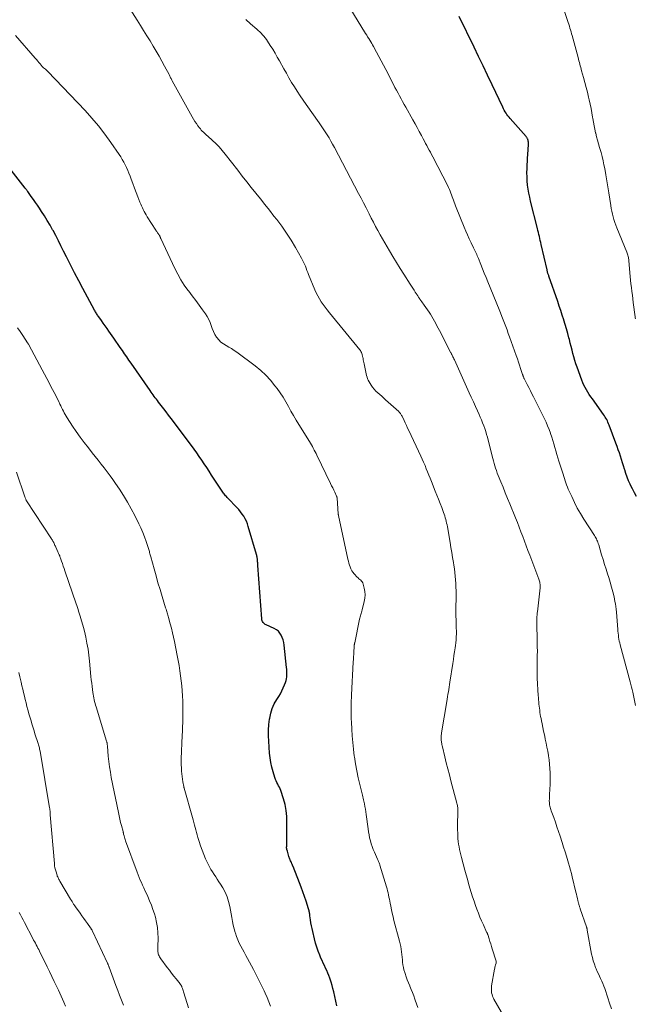
# Model space of a CAD drawing. Units: feet. Extents: x 1970000 to 1975023, y 550000 to 555000.
# Drawn here: x 1970314 to 1970477, y 554582 to 554843 of the extents above; entities that cross this region are included whole.
import ezdxf

# ---------------------------------------------------------------- set-up
doc = ezdxf.new("R2010")
doc.units = ezdxf.units.FT
doc.header["$LTSCALE"] = 100
doc.header["$MEASUREMENT"] = 0
doc.layers.add('CONTOUR INDEX', color=32, linetype='Continuous', lineweight=25)
doc.layers.add('CONTOUR INTERMEDIATE', color=40, linetype='Continuous', lineweight=15)

msp = doc.modelspace()

# ---------------------------------------------------------------- linework, layer by layer
at = {"layer": 'CONTOUR INDEX', "flags": 128}
for points, elevation in [([(1970477.67, 554716.93), (1970477.11, 554717.92), (1970476.59, 554718.93), (1970476.09, 554719.96), (1970475.98, 554720.2), (1970475.57, 554721.12), (1970475.19, 554722.05), (1970474.86, 554723), (1970474.55, 554723.96), (1970474.49, 554724.14), (1970474.23, 554725.02), (1970473.96, 554725.89), (1970473.68, 554726.75), (1970473.4, 554727.62), (1970473.1, 554728.48), (1970472.8, 554729.34), (1970472.49, 554730.2), (1970472.18, 554731.06), (1970470.37, 554735.88), (1970470.23, 554736.24), (1970470.08, 554736.61), (1970469.91, 554736.97), (1970469.74, 554737.32), (1970469.55, 554737.67), (1970469.36, 554738.01), (1970469.14, 554738.34), (1970468.92, 554738.67), (1970465.93, 554742.82), (1970465.52, 554743.41), (1970465.12, 554744), (1970464.74, 554744.6), (1970464.37, 554745.2), (1970464.02, 554745.82), (1970463.7, 554746.45), (1970463.41, 554747.1), (1970463.15, 554747.76), (1970461.88, 554751.25), (1970461.57, 554752.14), (1970461.27, 554753.05), (1970461.01, 554753.96), (1970460.76, 554754.88), (1970460.53, 554755.8), (1970460.3, 554756.72), (1970460.07, 554757.64), (1970459.83, 554758.56), (1970459.7, 554759.06), (1970459.39, 554760.22), (1970459.07, 554761.38), (1970458.73, 554762.54), (1970458.38, 554763.69), (1970458.34, 554763.83), (1970457.95, 554765.04), (1970457.56, 554766.26), (1970457.15, 554767.47), (1970456.73, 554768.67), (1970454.39, 554775.39), (1970454.33, 554775.57), (1970454.27, 554775.75), (1970454.21, 554775.94), (1970454.15, 554776.13), (1970454.13, 554776.18), (1970454.06, 554776.4), (1970454, 554776.62), (1970453.95, 554776.84), (1970453.89, 554777.05), (1970452.35, 554783.84), (1970452.23, 554784.37), (1970452.1, 554784.89), (1970451.98, 554785.42), (1970451.85, 554785.94), (1970451.72, 554786.46), (1970451.6, 554786.99), (1970451.47, 554787.51), (1970451.34, 554788.03), (1970449.54, 554795.27), (1970449.29, 554796.34), (1970449.07, 554797.41), (1970448.9, 554798.5), (1970448.75, 554799.58), (1970448.64, 554800.67), (1970448.58, 554801.77), (1970448.57, 554802.86), (1970448.59, 554803.96), (1970448.74, 554806.87), (1970448.77, 554807.47), (1970448.8, 554808.07), (1970448.85, 554808.67), (1970448.89, 554809.27), (1970448.95, 554810.07), (1970448.97, 554810.27), (1970448.97, 554810.47), (1970448.96, 554810.67), (1970448.95, 554810.86), (1970448.93, 554811.1), (1970448.92, 554811.18), (1970448.91, 554811.26), (1970448.9, 554811.34), (1970448.88, 554811.42), (1970448.87, 554811.49), (1970448.84, 554811.57), (1970448.81, 554811.65), (1970448.78, 554811.72), (1970448.7, 554811.89), (1970448.62, 554812.04), (1970448.53, 554812.19), (1970448.43, 554812.33), (1970448.32, 554812.46), (1970444.09, 554817.22), (1970443.8, 554817.56), (1970443.52, 554817.91), (1970443.26, 554818.28), (1970443, 554818.65), (1970442.76, 554819.03), (1970442.54, 554819.42), (1970442.33, 554819.82), (1970442.12, 554820.22), (1970439.29, 554826.22), (1970438.11, 554828.71), (1970436.92, 554831.2), (1970435.72, 554833.68), (1970434.52, 554836.15), (1970430.54, 554844.31)], 1020), ([(1970398.09, 554581.79), (1970397.26, 554585.5), (1970397.05, 554586.34), (1970396.83, 554587.18), (1970396.58, 554588.01), (1970396.32, 554588.84), (1970396.23, 554589.1), (1970395.98, 554589.78), (1970395.71, 554590.46), (1970395.41, 554591.13), (1970395.09, 554591.78), (1970394.76, 554592.43), (1970394.44, 554593.09), (1970394.14, 554593.76), (1970393.85, 554594.43), (1970393.54, 554595.17), (1970393.12, 554596.23), (1970392.75, 554597.3), (1970392.42, 554598.39), (1970392.14, 554599.49), (1970391.66, 554601.51), (1970391.49, 554602.26), (1970391.34, 554603.02), (1970391.21, 554603.78), (1970391.09, 554604.54), (1970390.94, 554605.61), (1970390.91, 554605.84), (1970390.87, 554606.08), (1970390.84, 554606.31), (1970390.79, 554606.54), (1970390.75, 554606.77), (1970390.69, 554607), (1970390.63, 554607.22), (1970390.57, 554607.45), (1970389.9, 554609.49), (1970389.49, 554610.73), (1970389.06, 554611.97), (1970388.61, 554613.2), (1970388.14, 554614.42), (1970386.45, 554618.76), (1970386.41, 554618.84), (1970386.37, 554618.93), (1970386.34, 554619.01), (1970386.3, 554619.1), (1970386.26, 554619.19), (1970386.22, 554619.27), (1970386.18, 554619.36), (1970386.14, 554619.44), (1970386.01, 554619.75), (1970385.91, 554619.98), (1970385.81, 554620.22), (1970385.71, 554620.47), (1970385.62, 554620.71), (1970385.36, 554621.4), (1970385.24, 554621.74), (1970385.13, 554622.08), (1970385.02, 554622.43), (1970384.93, 554622.78), (1970384.8, 554623.26), (1970384.78, 554623.37), (1970384.76, 554623.47), (1970384.75, 554623.58), (1970384.75, 554623.7), (1970384.75, 554623.81), (1970384.75, 554623.92), (1970384.76, 554624.03), (1970384.76, 554624.14), (1970384.84, 554630.38), (1970384.79, 554631.98), (1970384.63, 554633.57), (1970384.31, 554635.14), (1970383.88, 554636.69), (1970383.17, 554638.86), (1970383.01, 554639.3), (1970382.83, 554639.74), (1970382.62, 554640.17), (1970382.4, 554640.58), (1970382.17, 554641), (1970381.97, 554641.42), (1970381.79, 554641.86), (1970381.64, 554642.31), (1970381.17, 554643.83), (1970380.83, 554645.06), (1970380.56, 554646.29), (1970380.37, 554647.55), (1970380.23, 554648.81), (1970380.01, 554651.97), (1970379.95, 554653.44), (1970379.96, 554654.92), (1970380.06, 554656.38), (1970380.22, 554657.85), (1970380.26, 554658.11), (1970380.53, 554659.41), (1970380.92, 554660.67), (1970381.46, 554661.88), (1970382.11, 554663.04), (1970382.64, 554663.85), (1970383.08, 554664.59), (1970383.49, 554665.34), (1970383.85, 554666.12), (1970384.18, 554666.91), (1970384.43, 554667.57), (1970384.58, 554668.05), (1970384.7, 554668.54), (1970384.77, 554669.04), (1970384.81, 554669.54), (1970384.82, 554670.05), (1970384.81, 554670.56), (1970384.78, 554671.07), (1970384.73, 554671.57), (1970384.08, 554677.49), (1970383.97, 554678.17), (1970383.82, 554678.84), (1970383.59, 554679.48), (1970383.32, 554680.11), (1970382.96, 554680.68), (1970382.54, 554681.18), (1970382.02, 554681.58), (1970381.44, 554681.91), (1970379.31, 554682.83), (1970379.07, 554682.96), (1970378.85, 554683.11), (1970378.66, 554683.29), (1970378.49, 554683.5), (1970378.35, 554683.73), (1970378.24, 554683.97), (1970378.17, 554684.22), (1970378.13, 554684.49), (1970377.12, 554698.57), (1970377.1, 554698.83), (1970377.08, 554699.09), (1970377.07, 554699.35), (1970377.05, 554699.61), (1970377.04, 554699.66), (1970377.02, 554699.9), (1970377, 554700.13), (1970376.97, 554700.36), (1970376.94, 554700.59), (1970376.9, 554700.82), (1970376.85, 554701.05), (1970376.8, 554701.28), (1970376.74, 554701.51), (1970374.57, 554708.98), (1970374.33, 554709.68), (1970374.06, 554710.36), (1970373.73, 554711.02), (1970373.36, 554711.66), (1970372.95, 554712.27), (1970372.51, 554712.87), (1970372.04, 554713.44), (1970371.54, 554713.99), (1970369.16, 554716.48), (1970368.95, 554716.7), (1970368.74, 554716.92), (1970368.54, 554717.14), (1970368.34, 554717.37), (1970368.15, 554717.61), (1970367.96, 554717.84), (1970367.78, 554718.09), (1970367.61, 554718.34), (1970364.81, 554722.62), (1970364.16, 554723.61), (1970363.51, 554724.6), (1970362.86, 554725.58), (1970362.21, 554726.57), (1970361.55, 554727.55), (1970360.88, 554728.52), (1970360.19, 554729.48), (1970359.49, 554730.43), (1970354.06, 554737.65), (1970353.41, 554738.5), (1970352.77, 554739.35), (1970352.11, 554740.2), (1970351.46, 554741.05), (1970350.73, 554742), (1970350.44, 554742.37), (1970350.15, 554742.75), (1970349.87, 554743.12), (1970349.59, 554743.5), (1970349.32, 554743.88), (1970349.04, 554744.26), (1970348.77, 554744.65), (1970348.5, 554745.03), (1970343.45, 554752.3), (1970342.88, 554753.13), (1970342.3, 554753.97), (1970341.72, 554754.8), (1970341.15, 554755.63), (1970340.57, 554756.46), (1970339.99, 554757.29), (1970339.41, 554758.12), (1970338.83, 554758.94), (1970337.54, 554760.77), (1970337.04, 554761.47), (1970336.54, 554762.18), (1970336.04, 554762.89), (1970335.54, 554763.59), (1970334.85, 554764.58), (1970334.7, 554764.79), (1970334.55, 554765.01), (1970334.41, 554765.23), (1970334.26, 554765.45), (1970334.13, 554765.68), (1970333.99, 554765.9), (1970333.86, 554766.13), (1970333.73, 554766.36), (1970330.64, 554772.09), (1970329.52, 554774.19), (1970328.41, 554776.29), (1970327.33, 554778.41), (1970326.26, 554780.53), (1970325.51, 554782.05), (1970324.82, 554783.42), (1970324.12, 554784.79), (1970323.42, 554786.15), (1970322.7, 554787.51), (1970322.61, 554787.67), (1970321.92, 554788.93), (1970321.19, 554790.18), (1970320.43, 554791.4), (1970319.64, 554792.6), (1970319.09, 554793.42), (1970318.56, 554794.2), (1970318.02, 554794.98), (1970317.48, 554795.76), (1970316.94, 554796.53), (1970316.01, 554797.83), (1970315.93, 554797.95), (1970315.84, 554798.07), (1970315.75, 554798.19), (1970315.66, 554798.31), (1970315.58, 554798.43), (1970315.49, 554798.55), (1970315.39, 554798.67), (1970315.3, 554798.79), (1970307.15, 554809.12)], 1000)]:
    msp.add_lwpolyline(points, dxfattribs=dict(at, elevation=elevation))
at = {"layer": 'CONTOUR INTERMEDIATE', "flags": 128}
for points, elevation in [([(1970442.7, 554578.46), (1970439.81, 554583.51), (1970439.6, 554583.92), (1970439.42, 554584.34), (1970439.29, 554584.77), (1970439.19, 554585.21), (1970439.13, 554585.66), (1970439.11, 554586.11), (1970439.13, 554586.56), (1970439.18, 554587.02), (1970439.93, 554591.44), (1970439.99, 554591.73), (1970440.05, 554592.03), (1970440.13, 554592.32), (1970440.22, 554592.6), (1970440.37, 554593.05), (1970440.39, 554593.11), (1970440.41, 554593.18), (1970440.42, 554593.24), (1970440.43, 554593.31), (1970440.43, 554593.37), (1970440.43, 554593.44), (1970440.42, 554593.5), (1970440.4, 554593.56), (1970439.36, 554596.87), (1970439.16, 554597.53), (1970438.95, 554598.19), (1970438.73, 554598.85), (1970438.52, 554599.51), (1970438.15, 554600.65), (1970438.12, 554600.74), (1970438.09, 554600.82), (1970438.05, 554600.91), (1970438.02, 554601), (1970437.98, 554601.08), (1970437.94, 554601.17), (1970437.9, 554601.26), (1970437.86, 554601.34), (1970436.99, 554603.23), (1970436.53, 554604.27), (1970436.09, 554605.31), (1970435.67, 554606.37), (1970435.27, 554607.43), (1970434.93, 554608.36), (1970434.53, 554609.51), (1970434.13, 554610.68), (1970433.76, 554611.84), (1970433.41, 554613.02), (1970433.07, 554614.19), (1970432.73, 554615.37), (1970432.4, 554616.55), (1970432.08, 554617.74), (1970431.17, 554621.08), (1970430.99, 554621.8), (1970430.82, 554622.51), (1970430.67, 554623.23), (1970430.53, 554623.95), (1970430.42, 554624.67), (1970430.32, 554625.4), (1970430.25, 554626.13), (1970430.2, 554626.86), (1970430.17, 554627.62), (1970430.15, 554628.36), (1970430.15, 554629.1), (1970430.16, 554629.84), (1970430.24, 554633.17), (1970430.24, 554633.47), (1970430.23, 554633.76), (1970430.21, 554634.06), (1970430.18, 554634.35), (1970430.13, 554634.64), (1970430.08, 554634.93), (1970430.02, 554635.22), (1970429.95, 554635.51), (1970428.37, 554641.49), (1970427.95, 554643.08), (1970427.54, 554644.68), (1970427.15, 554646.27), (1970426.76, 554647.87), (1970426.12, 554650.51), (1970426.05, 554650.79), (1970425.99, 554651.07), (1970425.93, 554651.35), (1970425.88, 554651.63), (1970425.84, 554651.92), (1970425.8, 554652.2), (1970425.79, 554652.49), (1970425.78, 554652.78), (1970425.78, 554652.88), (1970425.8, 554653.22), (1970425.82, 554653.56), (1970425.86, 554653.89), (1970425.9, 554654.23), (1970427.27, 554662.48), (1970427.38, 554663.13), (1970427.48, 554663.77), (1970427.58, 554664.42), (1970427.69, 554665.07), (1970427.79, 554665.71), (1970427.89, 554666.36), (1970427.99, 554667), (1970428.09, 554667.65), (1970428.85, 554672.59), (1970429.02, 554673.64), (1970429.17, 554674.69), (1970429.33, 554675.74), (1970429.49, 554676.79), (1970429.57, 554677.36), (1970429.66, 554678.13), (1970429.74, 554678.9), (1970429.78, 554679.67), (1970429.81, 554680.45), (1970429.81, 554681.23), (1970429.8, 554682), (1970429.78, 554682.76), (1970429.75, 554683.53), (1970429.72, 554684.3), (1970429.7, 554685.07), (1970429.69, 554685.84), (1970429.69, 554686.6), (1970429.73, 554690.9), (1970429.73, 554691.88), (1970429.71, 554692.86), (1970429.66, 554693.84), (1970429.6, 554694.82), (1970429.52, 554695.8), (1970429.41, 554696.78), (1970429.29, 554697.75), (1970429.14, 554698.73), (1970429.03, 554699.43), (1970428.82, 554700.75), (1970428.6, 554702.07), (1970428.38, 554703.39), (1970428.15, 554704.71), (1970427.42, 554708.87), (1970427.33, 554709.36), (1970427.23, 554709.85), (1970427.12, 554710.34), (1970427, 554710.82), (1970426.87, 554711.3), (1970426.72, 554711.78), (1970426.57, 554712.25), (1970426.4, 554712.72), (1970425.92, 554713.99), (1970425.5, 554715.09), (1970425.08, 554716.18), (1970424.65, 554717.28), (1970424.22, 554718.38), (1970423.22, 554720.91), (1970422.88, 554721.76), (1970422.53, 554722.61), (1970422.19, 554723.46), (1970421.84, 554724.31), (1970421.49, 554725.16), (1970421.12, 554726), (1970420.75, 554726.83), (1970420.37, 554727.67), (1970417.19, 554734.43), (1970416.88, 554735.1), (1970416.56, 554735.77), (1970416.25, 554736.45), (1970415.93, 554737.12), (1970415.48, 554738.08), (1970415.39, 554738.27), (1970415.29, 554738.45), (1970415.18, 554738.63), (1970415.06, 554738.81), (1970414.94, 554738.98), (1970414.81, 554739.14), (1970414.66, 554739.29), (1970414.51, 554739.44), (1970411.03, 554742.6), (1970410.52, 554743.06), (1970410, 554743.52), (1970409.48, 554743.98), (1970408.96, 554744.43), (1970408.47, 554744.9), (1970408, 554745.4), (1970407.58, 554745.94), (1970407.19, 554746.5), (1970406.64, 554747.38), (1970406.42, 554747.77), (1970406.24, 554748.17), (1970406.09, 554748.59), (1970405.98, 554749.02), (1970405.31, 554752.11), (1970405.23, 554752.48), (1970405.16, 554752.84), (1970405.09, 554753.2), (1970405.03, 554753.57), (1970404.97, 554753.93), (1970404.93, 554754.11), (1970404.89, 554754.29), (1970404.84, 554754.47), (1970404.78, 554754.65), (1970404.71, 554754.86), (1970404.6, 554755.13), (1970404.47, 554755.39), (1970404.32, 554755.64), (1970404.14, 554755.88), (1970396.09, 554765.71), (1970395.52, 554766.42), (1970394.97, 554767.14), (1970394.44, 554767.87), (1970393.92, 554768.62), (1970393.44, 554769.38), (1970392.99, 554770.16), (1970392.58, 554770.97), (1970392.22, 554771.8), (1970390.57, 554775.82), (1970390.35, 554776.37), (1970390.13, 554776.92), (1970389.92, 554777.48), (1970389.71, 554778.03), (1970389.5, 554778.58), (1970389.26, 554779.12), (1970389, 554779.65), (1970388.72, 554780.17), (1970387.09, 554783.02), (1970385.95, 554784.93), (1970384.75, 554786.81), (1970383.46, 554788.63), (1970382.12, 554790.41), (1970381.37, 554791.36), (1970380.17, 554792.88), (1970378.97, 554794.4), (1970377.77, 554795.91), (1970376.56, 554797.42), (1970375.35, 554798.93), (1970374.15, 554800.45), (1970372.95, 554801.97), (1970371.76, 554803.49), (1970368.4, 554807.8), (1970367.62, 554808.76), (1970366.8, 554809.69), (1970365.94, 554810.57), (1970365.05, 554811.42), (1970363.79, 554812.56), (1970363.5, 554812.83), (1970363.21, 554813.09), (1970362.92, 554813.35), (1970362.63, 554813.61), (1970362.35, 554813.89), (1970362.08, 554814.17), (1970361.83, 554814.46), (1970361.59, 554814.76), (1970361.19, 554815.29), (1970360.77, 554815.88), (1970360.36, 554816.47), (1970359.99, 554817.08), (1970359.62, 554817.71), (1970354.37, 554827.23), (1970354.26, 554827.44), (1970354.15, 554827.64), (1970354.05, 554827.86), (1970353.94, 554828.07), (1970353.84, 554828.28), (1970353.74, 554828.5), (1970353.63, 554828.71), (1970353.52, 554828.92), (1970352.31, 554831.17), (1970351.59, 554832.5), (1970350.85, 554833.82), (1970350.08, 554835.12), (1970349.31, 554836.42), (1970348.46, 554837.82), (1970347.61, 554839.2), (1970346.76, 554840.58), (1970345.9, 554841.96), (1970345.04, 554843.34), (1970339.2, 554852.62)], 1008), ([(1970477.37, 554661.46), (1970476.64, 554665), (1970476.5, 554665.68), (1970476.35, 554666.35), (1970476.18, 554667.03), (1970476, 554667.7), (1970473.33, 554677.54), (1970473.2, 554678.05), (1970473.09, 554678.56), (1970472.99, 554679.07), (1970472.9, 554679.59), (1970472.83, 554680.11), (1970472.77, 554680.63), (1970472.72, 554681.15), (1970472.68, 554681.67), (1970472.34, 554686.27), (1970472.27, 554686.98), (1970472.19, 554687.69), (1970472.07, 554688.4), (1970471.94, 554689.1), (1970471.68, 554690.31), (1970471.38, 554691.61), (1970471.05, 554692.9), (1970470.68, 554694.18), (1970470.28, 554695.45), (1970469.98, 554696.38), (1970469.57, 554697.65), (1970469.16, 554698.92), (1970468.77, 554700.2), (1970468.39, 554701.48), (1970467.61, 554704.13), (1970467.51, 554704.45), (1970467.4, 554704.76), (1970467.27, 554705.07), (1970467.14, 554705.37), (1970466.99, 554705.67), (1970466.84, 554705.96), (1970466.67, 554706.25), (1970466.5, 554706.53), (1970463.65, 554710.95), (1970462.77, 554712.39), (1970461.93, 554713.85), (1970461.16, 554715.36), (1970460.44, 554716.89), (1970459.55, 554718.89), (1970459.31, 554719.44), (1970459.09, 554719.99), (1970458.89, 554720.56), (1970458.7, 554721.12), (1970458.53, 554721.69), (1970458.35, 554722.26), (1970458.16, 554722.83), (1970457.98, 554723.4), (1970457.05, 554726.28), (1970456.76, 554727.19), (1970456.48, 554728.11), (1970456.21, 554729.03), (1970455.95, 554729.95), (1970455.69, 554730.87), (1970455.42, 554731.79), (1970455.13, 554732.7), (1970454.82, 554733.61), (1970454.78, 554733.75), (1970454.43, 554734.71), (1970454.05, 554735.67), (1970453.64, 554736.61), (1970453.2, 554737.54), (1970450.28, 554743.38), (1970449.87, 554744.19), (1970449.47, 554745), (1970449.05, 554745.81), (1970448.64, 554746.61), (1970447.96, 554747.93), (1970447.88, 554748.07), (1970447.81, 554748.22), (1970447.75, 554748.37), (1970447.69, 554748.52), (1970447.63, 554748.66), (1970447.6, 554748.74), (1970447.57, 554748.82), (1970447.54, 554748.9), (1970447.52, 554748.98), (1970447.49, 554749.07), (1970447.47, 554749.15), (1970447.44, 554749.23), (1970447.41, 554749.31), (1970446.89, 554750.87), (1970446.6, 554751.74), (1970446.31, 554752.6), (1970446.01, 554753.46), (1970445.71, 554754.32), (1970443.94, 554759.29), (1970443.61, 554760.21), (1970443.28, 554761.12), (1970442.93, 554762.02), (1970442.58, 554762.93), (1970442.22, 554763.83), (1970441.86, 554764.73), (1970441.5, 554765.63), (1970441.14, 554766.53), (1970438.17, 554773.87), (1970437.7, 554775.03), (1970437.23, 554776.18), (1970436.77, 554777.34), (1970436.3, 554778.49), (1970435.66, 554780.08), (1970435.51, 554780.44), (1970435.36, 554780.8), (1970435.21, 554781.16), (1970435.05, 554781.51), (1970434.88, 554781.87), (1970434.72, 554782.22), (1970434.55, 554782.57), (1970434.38, 554782.92), (1970433.73, 554784.27), (1970433.25, 554785.29), (1970432.77, 554786.33), (1970432.32, 554787.37), (1970431.88, 554788.41), (1970429.75, 554793.62), (1970429.56, 554794.09), (1970429.38, 554794.57), (1970429.21, 554795.05), (1970429.05, 554795.53), (1970428.9, 554796.01), (1970428.73, 554796.49), (1970428.56, 554796.97), (1970428.39, 554797.45), (1970428.38, 554797.46), (1970428.19, 554797.94), (1970427.99, 554798.42), (1970427.77, 554798.89), (1970427.54, 554799.35), (1970423.54, 554807.08), (1970423.23, 554807.68), (1970422.91, 554808.27), (1970422.6, 554808.87), (1970422.28, 554809.46), (1970421.97, 554810.06), (1970421.65, 554810.65), (1970421.33, 554811.24), (1970421.02, 554811.83), (1970420.53, 554812.73), (1970419.97, 554813.77), (1970419.41, 554814.81), (1970418.84, 554815.85), (1970418.26, 554816.88), (1970416.38, 554820.24), (1970415.97, 554820.99), (1970415.55, 554821.73), (1970415.14, 554822.48), (1970414.73, 554823.23), (1970414.32, 554823.98), (1970413.91, 554824.73), (1970413.52, 554825.49), (1970413.12, 554826.25), (1970411.08, 554830.24), (1970410.47, 554831.41), (1970409.86, 554832.58), (1970409.24, 554833.74), (1970408.61, 554834.89), (1970407.83, 554836.31), (1970407.58, 554836.75), (1970407.33, 554837.19), (1970407.07, 554837.63), (1970406.8, 554838.06), (1970406.53, 554838.49), (1970406.26, 554838.92), (1970406, 554839.35), (1970405.73, 554839.79), (1970398.31, 554851.95)], 1016), ([(1970477.35, 554764.05), (1970477.31, 554764.31), (1970477.27, 554764.57), (1970476.81, 554768.41), (1970476.69, 554769.4), (1970476.57, 554770.38), (1970476.44, 554771.37), (1970476.31, 554772.35), (1970476.19, 554773.34), (1970476.08, 554774.32), (1970475.98, 554775.31), (1970475.9, 554776.3), (1970475.64, 554779.54), (1970475.61, 554779.82), (1970475.57, 554780.1), (1970475.52, 554780.38), (1970475.45, 554780.66), (1970475.38, 554780.94), (1970475.3, 554781.21), (1970475.2, 554781.48), (1970475.1, 554781.74), (1970472.41, 554788.26), (1970472.13, 554788.97), (1970471.87, 554789.68), (1970471.64, 554790.41), (1970471.43, 554791.14), (1970471.24, 554791.88), (1970471.07, 554792.62), (1970470.93, 554793.37), (1970470.8, 554794.12), (1970470.3, 554797.51), (1970470.05, 554799.12), (1970469.78, 554800.73), (1970469.5, 554802.33), (1970469.2, 554803.94), (1970469, 554804.93), (1970468.77, 554806.03), (1970468.52, 554807.13), (1970468.23, 554808.21), (1970467.92, 554809.29), (1970467.85, 554809.52), (1970467.57, 554810.48), (1970467.3, 554811.45), (1970467.05, 554812.41), (1970466.81, 554813.39), (1970466.8, 554813.44), (1970466.58, 554814.39), (1970466.38, 554815.34), (1970466.21, 554816.3), (1970466.05, 554817.26), (1970465.99, 554817.64), (1970465.8, 554818.79), (1970465.59, 554819.93), (1970465.35, 554821.07), (1970465.09, 554822.2), (1970464.93, 554822.86), (1970464.61, 554824.19), (1970464.27, 554825.51), (1970463.92, 554826.83), (1970463.56, 554828.14), (1970463.08, 554829.87), (1970462.96, 554830.32), (1970462.83, 554830.77), (1970462.71, 554831.22), (1970462.6, 554831.67), (1970462.48, 554832.12), (1970462.36, 554832.57), (1970462.24, 554833.02), (1970462.12, 554833.47), (1970460.55, 554839.23), (1970460.42, 554839.74), (1970460.27, 554840.24), (1970460.13, 554840.74), (1970459.98, 554841.25), (1970459.83, 554841.75), (1970459.68, 554842.25), (1970459.52, 554842.75), (1970459.36, 554843.25), (1970456.3, 554852.38)], 1024), ([(1970471, 554580.94), (1970470.52, 554582.42), (1970470.03, 554583.9), (1970469.2, 554586.33), (1970468.96, 554587), (1970468.71, 554587.66), (1970468.43, 554588.32), (1970468.13, 554588.96), (1970467.83, 554589.6), (1970467.54, 554590.25), (1970467.25, 554590.9), (1970466.97, 554591.55), (1970466.8, 554591.95), (1970466.46, 554592.82), (1970466.17, 554593.69), (1970465.93, 554594.59), (1970465.74, 554595.49), (1970464.59, 554601.79), (1970464.56, 554601.91), (1970464.54, 554602.03), (1970464.51, 554602.16), (1970464.49, 554602.28), (1970464.46, 554602.4), (1970464.43, 554602.52), (1970464.39, 554602.64), (1970464.35, 554602.76), (1970462.71, 554607.49), (1970462.65, 554607.67), (1970462.59, 554607.86), (1970462.53, 554608.04), (1970462.48, 554608.22), (1970462.42, 554608.41), (1970462.37, 554608.6), (1970462.32, 554608.78), (1970462.28, 554608.97), (1970462.11, 554609.71), (1970461.98, 554610.27), (1970461.85, 554610.82), (1970461.71, 554611.38), (1970461.58, 554611.93), (1970460.59, 554615.95), (1970460.36, 554616.86), (1970460.12, 554617.78), (1970459.87, 554618.69), (1970459.61, 554619.6), (1970459.43, 554620.22), (1970459.07, 554621.44), (1970458.7, 554622.66), (1970458.31, 554623.87), (1970457.92, 554625.08), (1970457.37, 554626.77), (1970456.96, 554628.01), (1970456.54, 554629.24), (1970456.11, 554630.46), (1970455.68, 554631.69), (1970455.03, 554633.5), (1970454.92, 554633.82), (1970454.82, 554634.13), (1970454.73, 554634.46), (1970454.64, 554634.78), (1970454.58, 554635.11), (1970454.53, 554635.44), (1970454.51, 554635.77), (1970454.5, 554636.1), (1970454.51, 554636.8), (1970454.53, 554637.49), (1970454.56, 554638.17), (1970454.6, 554638.86), (1970454.66, 554639.54), (1970454.71, 554640.22), (1970454.74, 554640.91), (1970454.75, 554641.59), (1970454.75, 554642.28), (1970454.71, 554643.6), (1970454.66, 554644.73), (1970454.58, 554645.87), (1970454.44, 554647), (1970454.28, 554648.12), (1970454.26, 554648.23), (1970454.08, 554649.3), (1970453.88, 554650.37), (1970453.67, 554651.43), (1970453.44, 554652.49), (1970453.4, 554652.66), (1970453.19, 554653.63), (1970452.98, 554654.61), (1970452.78, 554655.59), (1970452.58, 554656.56), (1970452.41, 554657.42), (1970452.3, 554657.97), (1970452.2, 554658.52), (1970452.11, 554659.08), (1970452.02, 554659.63), (1970451.94, 554660.18), (1970451.87, 554660.74), (1970451.8, 554661.3), (1970451.74, 554661.85), (1970451.68, 554662.42), (1970451.64, 554662.99), (1970451.59, 554663.55), (1970451.56, 554664.11), (1970451.31, 554668.75), (1970451.29, 554669.37), (1970451.27, 554669.98), (1970451.27, 554670.6), (1970451.27, 554671.21), (1970451.28, 554671.83), (1970451.29, 554672.44), (1970451.29, 554673.06), (1970451.3, 554673.67), (1970451.31, 554674.72), (1970451.32, 554675.86), (1970451.31, 554677), (1970451.3, 554678.14), (1970451.28, 554679.28), (1970451.19, 554682.72), (1970451.18, 554683.01), (1970451.18, 554683.3), (1970451.17, 554683.59), (1970451.17, 554683.88), (1970451.18, 554684.16), (1970451.18, 554684.45), (1970451.2, 554684.74), (1970451.22, 554685.03), (1970451.22, 554685.09), (1970451.25, 554685.4), (1970451.28, 554685.72), (1970451.31, 554686.03), (1970451.34, 554686.35), (1970452.04, 554692.7), (1970452.06, 554692.99), (1970452.06, 554693.29), (1970452.05, 554693.58), (1970452.01, 554693.88), (1970451.96, 554694.17), (1970451.9, 554694.46), (1970451.81, 554694.74), (1970451.71, 554695.02), (1970449.3, 554701.33), (1970448.83, 554702.57), (1970448.36, 554703.81), (1970447.9, 554705.05), (1970447.43, 554706.29), (1970446.97, 554707.54), (1970446.49, 554708.77), (1970446.01, 554710.01), (1970445.51, 554711.24), (1970444, 554714.96), (1970443.4, 554716.43), (1970442.81, 554717.9), (1970442.21, 554719.37), (1970441.61, 554720.84), (1970440.93, 554722.53), (1970440.68, 554723.16), (1970440.45, 554723.79), (1970440.23, 554724.42), (1970440.03, 554725.07), (1970439.84, 554725.71), (1970439.65, 554726.36), (1970439.48, 554727.01), (1970439.31, 554727.66), (1970438.05, 554732.63), (1970437.84, 554733.41), (1970437.61, 554734.19), (1970437.36, 554734.96), (1970437.09, 554735.72), (1970436.8, 554736.48), (1970436.5, 554737.23), (1970436.18, 554737.98), (1970435.85, 554738.72), (1970435.43, 554739.65), (1970434.89, 554740.85), (1970434.34, 554742.05), (1970433.79, 554743.25), (1970433.25, 554744.45), (1970429.28, 554753.19), (1970429.16, 554753.45), (1970429.04, 554753.7), (1970428.92, 554753.96), (1970428.8, 554754.21), (1970428.62, 554754.59), (1970428.59, 554754.65), (1970428.56, 554754.72), (1970428.53, 554754.78), (1970428.5, 554754.84), (1970428.46, 554754.9), (1970428.43, 554754.97), (1970428.4, 554755.03), (1970428.37, 554755.09), (1970425.3, 554760.98), (1970424.98, 554761.6), (1970424.66, 554762.22), (1970424.33, 554762.84), (1970424.01, 554763.46), (1970423.67, 554764.08), (1970423.32, 554764.69), (1970422.95, 554765.28), (1970422.56, 554765.86), (1970421.3, 554767.68), (1970421.07, 554768), (1970420.85, 554768.32), (1970420.63, 554768.63), (1970420.4, 554768.94), (1970420.14, 554769.3), (1970420.05, 554769.43), (1970419.95, 554769.57), (1970419.86, 554769.71), (1970419.77, 554769.85), (1970419.68, 554769.99), (1970419.59, 554770.14), (1970419.5, 554770.28), (1970419.4, 554770.42), (1970418.91, 554771.18), (1970418.58, 554771.7), (1970418.24, 554772.23), (1970417.9, 554772.75), (1970417.57, 554773.27), (1970415.87, 554775.92), (1970414.89, 554777.47), (1970413.92, 554779.02), (1970412.97, 554780.58), (1970412.02, 554782.15), (1970411.42, 554783.15), (1970410.78, 554784.23), (1970410.16, 554785.31), (1970409.56, 554786.4), (1970408.96, 554787.5), (1970408.38, 554788.6), (1970407.79, 554789.71), (1970407.22, 554790.82), (1970406.65, 554791.93), (1970406.48, 554792.26), (1970405.83, 554793.54), (1970405.17, 554794.82), (1970404.51, 554796.09), (1970403.84, 554797.36), (1970397.42, 554809.59), (1970396.96, 554810.43), (1970396.49, 554811.27), (1970396.01, 554812.1), (1970395.51, 554812.92), (1970395, 554813.73), (1970394.47, 554814.53), (1970393.93, 554815.33), (1970393.38, 554816.12), (1970389.9, 554821), (1970389.1, 554822.15), (1970388.32, 554823.3), (1970387.55, 554824.46), (1970386.8, 554825.64), (1970386.07, 554826.83), (1970385.36, 554828.02), (1970384.67, 554829.23), (1970383.99, 554830.45), (1970382.86, 554832.51), (1970382.27, 554833.56), (1970381.66, 554834.61), (1970381.04, 554835.64), (1970380.4, 554836.66), (1970379.68, 554837.78), (1970379.38, 554838.23), (1970379.06, 554838.66), (1970378.72, 554839.08), (1970378.36, 554839.48), (1970377.99, 554839.87), (1970377.61, 554840.25), (1970377.21, 554840.62), (1970376.81, 554840.98), (1970375.16, 554842.41), (1970373.93, 554843.48)], 1012), ([(1970419.58, 554581.3), (1970419.25, 554582.29), (1970418.91, 554583.28), (1970418.83, 554583.51), (1970418.52, 554584.38), (1970418.19, 554585.25), (1970417.85, 554586.11), (1970417.49, 554586.96), (1970417.44, 554587.08), (1970417.1, 554587.88), (1970416.79, 554588.68), (1970416.49, 554589.48), (1970416.2, 554590.3), (1970416.1, 554590.61), (1970415.9, 554591.28), (1970415.74, 554591.94), (1970415.62, 554592.62), (1970415.54, 554593.31), (1970415.47, 554594), (1970415.41, 554594.69), (1970415.34, 554595.38), (1970415.26, 554596.07), (1970415.25, 554596.11), (1970415.15, 554596.82), (1970415.03, 554597.52), (1970414.89, 554598.22), (1970414.72, 554598.91), (1970413.24, 554604.43), (1970413, 554605.37), (1970412.78, 554606.31), (1970412.58, 554607.25), (1970412.39, 554608.2), (1970412.23, 554609.02), (1970412.13, 554609.56), (1970412.03, 554610.1), (1970411.92, 554610.63), (1970411.81, 554611.17), (1970411.69, 554611.7), (1970411.57, 554612.23), (1970411.43, 554612.76), (1970411.27, 554613.29), (1970409.52, 554619.04), (1970409.46, 554619.26), (1970409.38, 554619.47), (1970409.3, 554619.67), (1970409.22, 554619.88), (1970409.13, 554620.09), (1970409.04, 554620.29), (1970408.95, 554620.5), (1970408.86, 554620.7), (1970408.04, 554622.51), (1970407.73, 554623.26), (1970407.44, 554624.01), (1970407.2, 554624.78), (1970406.98, 554625.56), (1970406.79, 554626.35), (1970406.62, 554627.14), (1970406.48, 554627.94), (1970406.36, 554628.74), (1970405.87, 554632.49), (1970405.77, 554633.21), (1970405.66, 554633.94), (1970405.53, 554634.67), (1970405.39, 554635.39), (1970405.26, 554636.03), (1970405.18, 554636.43), (1970405.09, 554636.83), (1970405, 554637.24), (1970404.9, 554637.64), (1970404.2, 554640.48), (1970403.77, 554642.3), (1970403.39, 554644.14), (1970403.05, 554645.98), (1970402.75, 554647.83), (1970402.72, 554648.05), (1970402.48, 554649.83), (1970402.29, 554651.61), (1970402.14, 554653.39), (1970402.02, 554655.18), (1970401.94, 554657.04), (1970401.9, 554657.9), (1970401.88, 554658.77), (1970401.87, 554659.63), (1970401.87, 554660.49), (1970401.88, 554661.51), (1970401.89, 554661.87), (1970401.89, 554662.22), (1970401.91, 554662.57), (1970401.92, 554662.92), (1970401.94, 554663.27), (1970401.95, 554663.62), (1970401.97, 554663.97), (1970401.99, 554664.32), (1970402.43, 554673), (1970402.47, 554673.71), (1970402.51, 554674.41), (1970402.55, 554675.12), (1970402.59, 554675.82), (1970402.66, 554676.93), (1970402.67, 554677.08), (1970402.68, 554677.23), (1970402.7, 554677.38), (1970402.72, 554677.53), (1970402.74, 554677.68), (1970402.76, 554677.83), (1970402.79, 554677.98), (1970402.82, 554678.13), (1970404.13, 554684.34), (1970404.2, 554684.65), (1970404.28, 554684.96), (1970404.37, 554685.28), (1970404.46, 554685.58), (1970404.55, 554685.89), (1970404.64, 554686.2), (1970404.73, 554686.52), (1970404.81, 554686.83), (1970405.36, 554689.08), (1970405.51, 554689.95), (1970405.57, 554690.82), (1970405.5, 554691.69), (1970405.35, 554692.56), (1970405.07, 554693.69), (1970404.97, 554693.98), (1970404.83, 554694.25), (1970404.64, 554694.48), (1970404.41, 554694.69), (1970404.17, 554694.89), (1970403.93, 554695.09), (1970403.7, 554695.31), (1970403.47, 554695.54), (1970402.69, 554696.38), (1970402.35, 554696.8), (1970402.04, 554697.24), (1970401.8, 554697.72), (1970401.6, 554698.22), (1970401.44, 554698.74), (1970401.29, 554699.27), (1970401.15, 554699.8), (1970401.03, 554700.33), (1970398.51, 554711.88), (1970398.5, 554711.94), (1970398.49, 554711.99), (1970398.48, 554712.05), (1970398.47, 554712.11), (1970398.46, 554712.16), (1970398.45, 554712.22), (1970398.45, 554712.27), (1970398.44, 554712.33), (1970398.14, 554716.48), (1970398.13, 554716.55), (1970398.12, 554716.62), (1970398.11, 554716.69), (1970398.09, 554716.75), (1970398.07, 554716.82), (1970398.05, 554716.88), (1970398.03, 554716.95), (1970398, 554717.01), (1970397.52, 554718.04), (1970397.25, 554718.62), (1970396.97, 554719.2), (1970396.7, 554719.77), (1970396.42, 554720.35), (1970392.78, 554727.88), (1970392.55, 554728.34), (1970392.32, 554728.8), (1970392.08, 554729.26), (1970391.83, 554729.71), (1970391.57, 554730.15), (1970391.31, 554730.6), (1970391.05, 554731.04), (1970390.78, 554731.48), (1970388, 554735.99), (1970387.27, 554737.19), (1970386.56, 554738.4), (1970385.88, 554739.61), (1970385.2, 554740.84), (1970384.51, 554742.06), (1970383.79, 554743.25), (1970383.01, 554744.41), (1970382.2, 554745.55), (1970381.64, 554746.31), (1970380.46, 554747.76), (1970379.21, 554749.13), (1970377.85, 554750.38), (1970376.4, 554751.56), (1970371.48, 554755.22), (1970370.8, 554755.7), (1970370.11, 554756.16), (1970369.39, 554756.59), (1970368.66, 554756.99), (1970367.96, 554757.42), (1970367.31, 554757.91), (1970366.74, 554758.48), (1970366.22, 554759.12), (1970366.15, 554759.22), (1970365.7, 554759.95), (1970365.29, 554760.71), (1970364.96, 554761.5), (1970364.68, 554762.32), (1970364.4, 554763.14), (1970364.06, 554763.93), (1970363.65, 554764.68), (1970363.18, 554765.41), (1970362.4, 554766.49), (1970361.5, 554767.73), (1970360.59, 554768.97), (1970359.67, 554770.2), (1970358.73, 554771.42), (1970358.54, 554771.67), (1970357.56, 554773.04), (1970356.64, 554774.44), (1970355.81, 554775.91), (1970355.05, 554777.42), (1970351.33, 554785.41), (1970351.28, 554785.52), (1970351.24, 554785.62), (1970351.2, 554785.73), (1970351.16, 554785.84), (1970351.11, 554785.95), (1970351.06, 554786.06), (1970351.01, 554786.16), (1970350.95, 554786.26), (1970350.91, 554786.32), (1970350.83, 554786.44), (1970350.74, 554786.57), (1970350.65, 554786.69), (1970350.56, 554786.81), (1970350.49, 554786.9), (1970350.36, 554787.06), (1970350.24, 554787.23), (1970350.12, 554787.4), (1970350.01, 554787.58), (1970347.75, 554791.17), (1970347.47, 554791.64), (1970347.19, 554792.1), (1970346.93, 554792.58), (1970346.68, 554793.06), (1970346.44, 554793.55), (1970346.22, 554794.04), (1970346, 554794.54), (1970345.8, 554795.04), (1970345.26, 554796.44), (1970344.81, 554797.61), (1970344.36, 554798.79), (1970343.91, 554799.96), (1970343.47, 554801.14), (1970343.16, 554801.97), (1970342.86, 554802.72), (1970342.55, 554803.47), (1970342.22, 554804.21), (1970341.87, 554804.94), (1970341.49, 554805.66), (1970341.09, 554806.36), (1970340.67, 554807.05), (1970340.23, 554807.73), (1970338.06, 554810.9), (1970336.47, 554813.11), (1970334.81, 554815.27), (1970333.05, 554817.34), (1970331.21, 554819.36), (1970321.36, 554829.68), (1970321.28, 554829.76), (1970321.2, 554829.84), (1970321.12, 554829.92), (1970321.03, 554830), (1970320.95, 554830.08), (1970320.86, 554830.15), (1970320.77, 554830.23), (1970320.68, 554830.3), (1970320.22, 554830.67), (1970320.18, 554830.72), (1970320.13, 554830.76), (1970320.08, 554830.8), (1970320.03, 554830.85), (1970319.98, 554830.89), (1970319.94, 554830.94), (1970319.9, 554830.99), (1970319.85, 554831.04), (1970319.29, 554831.72), (1970318.97, 554832.11), (1970318.64, 554832.5), (1970318.31, 554832.88), (1970317.98, 554833.27), (1970312.73, 554839.29)], 1004), ([(1970380.44, 554581.63), (1970380.04, 554582.81), (1970379.58, 554583.96), (1970379.08, 554585.1), (1970378.79, 554585.71), (1970378.1, 554587.14), (1970377.4, 554588.56), (1970376.68, 554589.97), (1970375.94, 554591.38), (1970374.39, 554594.3), (1970373.94, 554595.12), (1970373.49, 554595.95), (1970373.04, 554596.77), (1970372.57, 554597.59), (1970372.14, 554598.42), (1970371.75, 554599.27), (1970371.41, 554600.14), (1970371.12, 554601.03), (1970371.07, 554601.19), (1970370.8, 554602.17), (1970370.56, 554603.15), (1970370.34, 554604.15), (1970370.15, 554605.15), (1970369.63, 554608.1), (1970369.33, 554609.4), (1970368.93, 554610.67), (1970368.39, 554611.88), (1970367.76, 554613.06), (1970367.16, 554614.03), (1970366.75, 554614.69), (1970366.33, 554615.35), (1970365.9, 554615.99), (1970365.47, 554616.63), (1970365.04, 554617.28), (1970364.64, 554617.94), (1970364.27, 554618.62), (1970363.92, 554619.31), (1970363.24, 554620.75), (1970362.74, 554621.88), (1970362.28, 554623.03), (1970361.86, 554624.19), (1970361.48, 554625.37), (1970361.16, 554626.43), (1970360.97, 554627.09), (1970360.78, 554627.75), (1970360.6, 554628.42), (1970360.42, 554629.08), (1970360.25, 554629.74), (1970360.07, 554630.41), (1970359.89, 554631.07), (1970359.71, 554631.73), (1970357.53, 554639.48), (1970357.51, 554639.54), (1970357.5, 554639.61), (1970357.48, 554639.67), (1970357.46, 554639.74), (1970357.45, 554639.81), (1970357.43, 554639.87), (1970357.42, 554639.94), (1970357.41, 554640), (1970357.19, 554641.24), (1970357.08, 554641.92), (1970356.99, 554642.61), (1970356.91, 554643.3), (1970356.85, 554643.99), (1970356.83, 554644.17), (1970356.78, 554644.95), (1970356.76, 554645.73), (1970356.75, 554646.52), (1970356.77, 554647.3), (1970357.02, 554653.52), (1970357.07, 554654.66), (1970357.11, 554655.79), (1970357.15, 554656.93), (1970357.19, 554658.06), (1970357.21, 554659.19), (1970357.21, 554660.33), (1970357.19, 554661.46), (1970357.14, 554662.6), (1970357.07, 554664), (1970356.99, 554665.35), (1970356.88, 554666.69), (1970356.74, 554668.03), (1970356.58, 554669.37), (1970356.39, 554670.7), (1970356.19, 554672.04), (1970355.95, 554673.36), (1970355.7, 554674.69), (1970354.96, 554678.4), (1970354.71, 554679.58), (1970354.44, 554680.76), (1970354.15, 554681.94), (1970353.84, 554683.11), (1970353.37, 554684.82), (1970353.28, 554685.14), (1970353.19, 554685.45), (1970353.1, 554685.77), (1970353, 554686.08), (1970352.9, 554686.4), (1970352.81, 554686.71), (1970352.71, 554687.02), (1970352.61, 554687.34), (1970351.68, 554690.37), (1970351.12, 554692.2), (1970350.58, 554694.04), (1970350.06, 554695.88), (1970349.54, 554697.72), (1970348.67, 554700.9), (1970348.59, 554701.18), (1970348.51, 554701.47), (1970348.44, 554701.75), (1970348.37, 554702.03), (1970348.3, 554702.32), (1970348.22, 554702.6), (1970348.14, 554702.88), (1970348.05, 554703.16), (1970347.44, 554705.02), (1970347.03, 554706.22), (1970346.57, 554707.4), (1970346.06, 554708.57), (1970345.52, 554709.71), (1970344.45, 554711.84), (1970343.5, 554713.64), (1970342.5, 554715.42), (1970341.44, 554717.15), (1970340.34, 554718.86), (1970339.34, 554720.34), (1970338.61, 554721.4), (1970337.86, 554722.45), (1970337.09, 554723.49), (1970336.31, 554724.51), (1970335.51, 554725.52), (1970334.71, 554726.53), (1970333.91, 554727.54), (1970333.1, 554728.55), (1970332.09, 554729.82), (1970330.99, 554731.23), (1970329.92, 554732.67), (1970328.89, 554734.14), (1970327.89, 554735.63), (1970326.49, 554737.77), (1970326.22, 554738.21), (1970325.95, 554738.65), (1970325.7, 554739.11), (1970325.46, 554739.57), (1970325.23, 554740.03), (1970324.99, 554740.5), (1970324.76, 554740.96), (1970324.53, 554741.43), (1970324.21, 554742.1), (1970323.82, 554742.9), (1970323.42, 554743.69), (1970323.02, 554744.49), (1970322.61, 554745.28), (1970322.25, 554745.98), (1970321.66, 554747.13), (1970321.07, 554748.26), (1970320.47, 554749.4), (1970319.86, 554750.53), (1970316.28, 554757.17), (1970316.24, 554757.23), (1970316.2, 554757.3), (1970316.17, 554757.36), (1970316.13, 554757.43), (1970316.09, 554757.49), (1970316.05, 554757.56), (1970316.01, 554757.62), (1970315.97, 554757.68), (1970314.68, 554759.64), (1970313.99, 554760.68), (1970313.29, 554761.71)], 996), ([(1970358.65, 554581.26), (1970357.45, 554585.2), (1970357.35, 554585.5), (1970357.26, 554585.79), (1970357.16, 554586.09), (1970357.06, 554586.38), (1970356.94, 554586.72), (1970356.9, 554586.84), (1970356.85, 554586.96), (1970356.79, 554587.07), (1970356.72, 554587.18), (1970356.65, 554587.29), (1970356.58, 554587.4), (1970356.51, 554587.5), (1970356.43, 554587.6), (1970355.39, 554588.91), (1970354.79, 554589.66), (1970354.2, 554590.42), (1970353.61, 554591.19), (1970353.04, 554591.96), (1970351.33, 554594.26), (1970351.16, 554594.5), (1970351.01, 554594.75), (1970350.88, 554595.01), (1970350.76, 554595.27), (1970350.75, 554595.3), (1970350.67, 554595.56), (1970350.6, 554595.83), (1970350.56, 554596.1), (1970350.54, 554596.37), (1970350.54, 554596.64), (1970350.54, 554596.92), (1970350.55, 554597.19), (1970350.55, 554597.47), (1970350.61, 554599.74), (1970350.58, 554601.14), (1970350.46, 554602.53), (1970350.21, 554603.9), (1970349.88, 554605.26), (1970349.62, 554606.13), (1970349.24, 554607.32), (1970348.82, 554608.5), (1970348.35, 554609.65), (1970347.84, 554610.8), (1970347.41, 554611.72), (1970347.1, 554612.39), (1970346.79, 554613.07), (1970346.48, 554613.75), (1970346.18, 554614.44), (1970345.89, 554615.12), (1970345.6, 554615.81), (1970345.33, 554616.51), (1970345.06, 554617.2), (1970341.96, 554625.55), (1970341.84, 554625.87), (1970341.74, 554626.19), (1970341.65, 554626.52), (1970341.57, 554626.86), (1970341.46, 554627.35), (1970341.44, 554627.44), (1970341.42, 554627.52), (1970341.4, 554627.61), (1970341.38, 554627.7), (1970341.37, 554627.78), (1970341.35, 554627.87), (1970341.33, 554627.96), (1970341.3, 554628.04), (1970340.88, 554629.58), (1970340.65, 554630.43), (1970340.43, 554631.29), (1970340.24, 554632.15), (1970340.05, 554633.02), (1970338.18, 554642.34), (1970337.93, 554643.74), (1970337.7, 554645.16), (1970337.52, 554646.58), (1970337.37, 554648), (1970337.14, 554650.67), (1970337.13, 554650.84), (1970337.11, 554651.01), (1970337.09, 554651.18), (1970337.07, 554651.35), (1970337.04, 554651.52), (1970337, 554651.68), (1970336.96, 554651.85), (1970336.92, 554652.01), (1970334.13, 554661.08), (1970333.99, 554661.55), (1970333.86, 554662.03), (1970333.73, 554662.5), (1970333.62, 554662.98), (1970333.52, 554663.46), (1970333.42, 554663.94), (1970333.34, 554664.42), (1970333.27, 554664.91), (1970333.18, 554665.66), (1970333.07, 554666.53), (1970332.97, 554667.4), (1970332.87, 554668.26), (1970332.79, 554669.13), (1970332.4, 554673.23), (1970332.22, 554674.84), (1970332, 554676.44), (1970331.72, 554678.04), (1970331.41, 554679.62), (1970331.24, 554680.39), (1970330.96, 554681.58), (1970330.65, 554682.77), (1970330.31, 554683.95), (1970329.95, 554685.13), (1970329.51, 554686.48), (1970329.35, 554686.97), (1970329.18, 554687.47), (1970329.02, 554687.96), (1970328.85, 554688.45), (1970325.88, 554697.21), (1970325.66, 554697.84), (1970325.44, 554698.47), (1970325.22, 554699.1), (1970325, 554699.73), (1970324.71, 554700.55), (1970324.63, 554700.77), (1970324.55, 554700.98), (1970324.47, 554701.2), (1970324.38, 554701.41), (1970324.29, 554701.63), (1970324.19, 554701.84), (1970324.1, 554702.05), (1970324, 554702.26), (1970323.44, 554703.46), (1970323.33, 554703.7), (1970323.21, 554703.95), (1970323.1, 554704.2), (1970322.99, 554704.45), (1970322.88, 554704.7), (1970322.82, 554704.82), (1970322.76, 554704.94), (1970322.69, 554705.07), (1970322.63, 554705.19), (1970322.56, 554705.31), (1970322.49, 554705.43), (1970322.42, 554705.54), (1970322.34, 554705.66), (1970315.62, 554715.79), (1970315.56, 554715.9), (1970315.54, 554715.95), (1970315.53, 554715.96), (1970315.45, 554716.24), (1970315.4, 554716.4), (1970315.35, 554716.55), (1970315.3, 554716.7), (1970315.25, 554716.86), (1970313.02, 554723.39)], 992), ([(1970341.39, 554581.97), (1970340.89, 554583.27), (1970340.4, 554584.56), (1970339.91, 554585.86), (1970339.42, 554587.16), (1970337.62, 554591.99), (1970337.57, 554592.13), (1970337.52, 554592.27), (1970337.46, 554592.41), (1970337.4, 554592.55), (1970337.34, 554592.69), (1970337.28, 554592.83), (1970337.22, 554592.96), (1970337.16, 554593.1), (1970333.17, 554601.59), (1970333.11, 554601.71), (1970333.06, 554601.82), (1970333, 554601.93), (1970332.94, 554602.03), (1970332.87, 554602.14), (1970332.81, 554602.24), (1970332.74, 554602.35), (1970332.66, 554602.45), (1970331.83, 554603.61), (1970331.35, 554604.29), (1970330.86, 554604.97), (1970330.37, 554605.65), (1970329.89, 554606.33), (1970328.69, 554608), (1970328.68, 554608.02), (1970328.67, 554608.03), (1970328.66, 554608.05), (1970328.65, 554608.06), (1970328.6, 554608.12), (1970328.59, 554608.14), (1970328.58, 554608.16), (1970328.57, 554608.17), (1970328.56, 554608.19), (1970328.17, 554608.77), (1970327.97, 554609.08), (1970327.77, 554609.4), (1970327.57, 554609.71), (1970327.38, 554610.03), (1970324.54, 554614.84), (1970324.41, 554615.06), (1970324.29, 554615.28), (1970324.17, 554615.5), (1970324.06, 554615.73), (1970323.95, 554615.95), (1970323.85, 554616.18), (1970323.77, 554616.42), (1970323.69, 554616.66), (1970323.5, 554617.27), (1970323.35, 554617.82), (1970323.23, 554618.37), (1970323.14, 554618.93), (1970323.08, 554619.5), (1970321.99, 554632.48), (1970321.98, 554632.58), (1970321.97, 554632.67), (1970321.97, 554632.76), (1970321.96, 554632.86), (1970321.96, 554632.95), (1970321.95, 554633.04), (1970321.94, 554633.13), (1970321.93, 554633.23), (1970321.91, 554633.47), (1970321.88, 554633.69), (1970321.85, 554633.91), (1970321.82, 554634.12), (1970321.79, 554634.34), (1970319.26, 554649.33), (1970319.21, 554649.62), (1970319.15, 554649.91), (1970319.08, 554650.19), (1970319.01, 554650.48), (1970318.94, 554650.76), (1970318.86, 554651.04), (1970318.77, 554651.33), (1970318.68, 554651.61), (1970317.99, 554653.68), (1970317.57, 554655), (1970317.16, 554656.33), (1970316.77, 554657.66), (1970316.39, 554658.99), (1970316.03, 554660.31), (1970315.79, 554661.22), (1970315.55, 554662.13), (1970315.32, 554663.05), (1970315.1, 554663.97), (1970314.89, 554664.89), (1970314.67, 554665.8), (1970314.45, 554666.72), (1970314.24, 554667.64), (1970314.15, 554668), (1970313.89, 554669.09), (1970313.61, 554670.18)], 988), ([(1970326.04, 554581.69), (1970325.6, 554582.68), (1970325.23, 554583.5), (1970324.87, 554584.31), (1970324.49, 554585.12), (1970324.12, 554585.93), (1970323.65, 554586.93), (1970323.04, 554588.23), (1970322.42, 554589.53), (1970321.79, 554590.82), (1970321.15, 554592.12), (1970319.11, 554596.23), (1970318.9, 554596.66), (1970318.68, 554597.09), (1970318.46, 554597.51), (1970318.24, 554597.94), (1970318.01, 554598.37), (1970317.79, 554598.79), (1970317.56, 554599.22), (1970317.34, 554599.64), (1970315.09, 554603.87), (1970314.75, 554604.54), (1970314.41, 554605.21), (1970314.08, 554605.88), (1970313.75, 554606.56)], 984)]:
    msp.add_lwpolyline(points, dxfattribs=dict(at, elevation=elevation))

doc.saveas('drawing.dxf')
